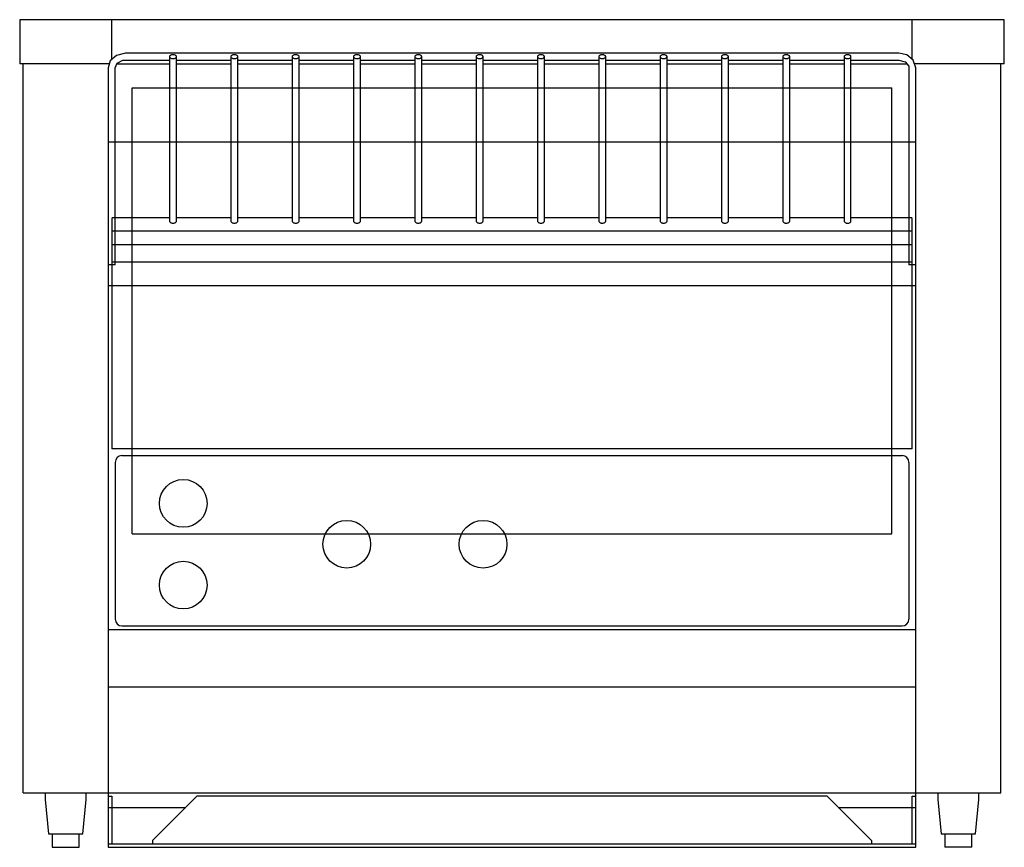
# Model space of a CAD drawing. Extents: x 0 to 18.1, y 0 to 15.2.
import ezdxf

# ---------------------------------------------------------------- set-up
doc = ezdxf.new("R2010")
doc.units = 0
doc.header["$LTSCALE"] = 10
doc.header["$MEASUREMENT"] = 0
doc.layers.add('250', color=2, linetype='CONTINUOUS')

msp = doc.modelspace()

# ---------------------------------------------------------------- linework, layer by layer
at = {"layer": '250'}
for p, q in [((18.062, 15.187), (0, 15.187)), ((0, 15.187), (0, 14.375)), ((1.688, 14.454), (1.688, 15.187)), ((16.375, 14.457), (16.375, 15.187)), ((18.062, 14.375), (18.062, 15.187)), ((16.125, 14.572), (1.938, 14.572)), ((2.75, 14.509), (2.75, 11.489)), ((2.875, 11.489), (2.875, 14.509)), ((3.875, 14.509), (3.875, 11.489)), ((4, 11.489), (4, 14.509)), ((5, 14.509), (5, 11.489)), ((5.125, 11.489), (5.125, 14.509)), ((6.125, 14.509), (6.125, 11.489)), ((6.25, 11.489), (6.25, 14.509)), ((7.25, 14.509), (7.25, 11.489)), ((7.375, 11.489), (7.375, 14.509)), ((8.375, 14.509), (8.375, 11.489)), ((8.5, 11.489), (8.5, 14.509)), ((9.5, 14.509), (9.5, 11.489)), ((9.625, 11.489), (9.625, 14.509)), ((10.625, 14.509), (10.625, 11.489)), ((10.75, 11.489), (10.75, 14.509)), ((11.75, 14.509), (11.75, 11.489)), ((11.875, 11.489), (11.875, 14.509)), ((12.875, 14.509), (12.875, 11.489)), ((13, 11.489), (13, 14.509)), ((14, 14.509), (14, 11.489)), ((14.125, 11.489), (14.125, 14.509)), ((15.125, 14.509), (15.125, 11.489)), ((15.25, 11.489), (15.25, 14.509)), ((1.646, 14.375), (0, 14.375)), ((0.062, 1), (0.062, 14.375)), ((1.625, 14.305), (1.625, 0)), ((1.75, 10.687), (1.75, 14.305)), ((1.781, 14.375), (2.75, 14.375)), ((1.938, 14.447), (2.75, 14.447)), ((2.875, 14.447), (3.875, 14.447)), ((2.875, 14.375), (3.875, 14.375)), ((4, 14.447), (5, 14.447)), ((4, 14.375), (5, 14.375)), ((5.125, 14.447), (6.125, 14.447)), ((5.125, 14.375), (6.125, 14.375)), ((6.25, 14.447), (7.25, 14.447)), ((6.25, 14.375), (7.25, 14.375)), ((7.375, 14.447), (8.375, 14.447)), ((7.375, 14.375), (8.375, 14.375)), ((8.5, 14.447), (9.5, 14.447)), ((8.5, 14.375), (9.5, 14.375)), ((9.625, 14.447), (10.625, 14.447)), ((9.625, 14.375), (10.625, 14.375)), ((10.75, 14.447), (11.75, 14.447)), ((10.75, 14.375), (11.75, 14.375)), ((11.875, 14.447), (12.875, 14.447)), ((11.875, 14.375), (12.875, 14.375)), ((13, 14.447), (14, 14.447)), ((13, 14.375), (14, 14.375)), ((14.125, 14.447), (15.125, 14.447)), ((14.125, 14.375), (15.125, 14.375)), ((15.25, 14.447), (16.125, 14.447)), ((15.25, 14.375), (16.276, 14.375)), ((16.312, 14.305), (16.312, 10.687)), ((18.062, 14.375), (16.415, 14.375)), ((16.438, 0), (16.438, 14.305)), ((18, 1), (18, 14.375)), ((2.062, 5.75), (2.062, 13.937)), ((2.062, 13.937), (16, 13.937)), ((16, 5.75), (16, 13.937)), ((16.438, 12.937), (1.625, 12.937)), ((2.75, 11.551), (1.688, 11.551)), ((1.688, 11.54), (1.688, 7.313)), ((3.875, 11.551), (2.875, 11.551)), ((5, 11.551), (4, 11.551)), ((6.125, 11.551), (5.125, 11.551)), ((7.25, 11.551), (6.25, 11.551)), ((8.375, 11.551), (7.375, 11.551)), ((9.5, 11.551), (8.5, 11.551)), ((10.625, 11.551), (9.625, 11.551)), ((11.75, 11.551), (10.75, 11.551)), ((12.875, 11.551), (11.875, 11.551)), ((14, 11.551), (13, 11.551)), ((15.125, 11.551), (14.125, 11.551)), ((16.375, 11.551), (15.25, 11.551)), ((16.375, 7.313), (16.375, 11.54)), ((16.375, 11.305), (1.688, 11.305)), ((1.688, 11.063), (16.375, 11.063)), ((1.75, 10.687), (1.625, 10.687)), ((1.688, 10.743), (16.375, 10.743)), ((16.438, 10.687), (16.312, 10.687)), ((1.625, 10.312), (16.438, 10.312)), ((16.375, 7.313), (1.688, 7.313)), ((1.751, 7.062), (1.751, 4.188)), ((1.876, 7.187), (16.187, 7.187)), ((16.312, 7.062), (16.312, 4.188)), ((2.062, 5.75), (16, 5.75)), ((1.625, 4), (16.438, 4)), ((1.876, 4.063), (16.187, 4.063)), ((1.625, 2.945), (16.438, 2.945)), ((0.062, 1), (18, 1)), ((0.469, 1), (0.469, 0.875)), ((1.219, 0.875), (1.219, 1)), ((1.625, 0.937), (1.688, 0.937)), ((1.688, 0.937), (1.688, 0.063)), ((2.438, 0.125), (3.251, 0.937)), ((14.812, 0.937), (3.251, 0.937)), ((15.625, 0.125), (14.812, 0.937)), ((16.375, 0.063), (16.375, 0.937)), ((16.375, 0.937), (16.438, 0.937)), ((16.844, 1), (16.844, 0.875)), ((17.594, 0.875), (17.594, 1)), ((0.469, 0.875), (0.531, 0.25)), ((1.156, 0.25), (1.219, 0.875)), ((1.625, 0.733), (3.046, 0.733)), ((15.016, 0.733), (16.438, 0.733)), ((16.844, 0.875), (16.906, 0.25)), ((17.531, 0.25), (17.594, 0.875)), ((0.531, 0.25), (1.156, 0.25)), ((0.594, 0.25), (0.594, 0)), ((1.094, 0), (1.094, 0.25)), ((16.906, 0.25), (17.531, 0.25)), ((16.969, 0.25), (16.969, 0)), ((17.469, 0), (17.469, 0.25)), ((0.594, 0), (1.094, 0)), ((1.625, 0.063), (16.438, 0.063)), ((1.625, 0), (16.438, 0)), ((2.438, 0.125), (2.438, 0.063)), ((15.625, 0.125), (15.625, 0.063)), ((17.469, 0), (16.969, 0))]:
    msp.add_line(p, q, dxfattribs=at)
at = {"layer": '250', "flags": 128}
for points in [[(1.938, 14.572), (1.775, 14.533), (1.662, 14.431), (1.625, 14.305)], [(2.875, 14.509), (2.874, 14.516), (2.871, 14.522), (2.866, 14.528), (2.859, 14.533), (2.85, 14.538), (2.84, 14.541), (2.83, 14.544), (2.818, 14.545), (2.807, 14.545), (2.795, 14.544), (2.785, 14.541), (2.775, 14.538), (2.766, 14.533), (2.759, 14.528), (2.754, 14.522), (2.751, 14.516), (2.75, 14.509)], [(2.75, 14.509), (2.751, 14.503), (2.754, 14.496), (2.759, 14.49), (2.766, 14.485), (2.775, 14.481), (2.785, 14.477), (2.795, 14.475), (2.807, 14.474), (2.818, 14.474), (2.83, 14.475), (2.84, 14.477), (2.85, 14.481), (2.859, 14.485), (2.866, 14.49), (2.871, 14.496), (2.874, 14.503), (2.875, 14.509)], [(4, 14.509), (3.999, 14.516), (3.996, 14.522), (3.991, 14.528), (3.984, 14.533), (3.975, 14.538), (3.965, 14.541), (3.955, 14.544), (3.943, 14.545), (3.932, 14.545), (3.92, 14.544), (3.91, 14.541), (3.9, 14.538), (3.891, 14.533), (3.884, 14.528), (3.879, 14.522), (3.876, 14.516), (3.875, 14.509)], [(3.875, 14.509), (3.876, 14.503), (3.879, 14.496), (3.884, 14.49), (3.891, 14.485), (3.9, 14.481), (3.91, 14.477), (3.92, 14.475), (3.932, 14.474), (3.943, 14.474), (3.955, 14.475), (3.965, 14.477), (3.975, 14.481), (3.984, 14.485), (3.991, 14.49), (3.996, 14.496), (3.999, 14.503), (4, 14.509)], [(5.125, 14.509), (5.124, 14.516), (5.121, 14.522), (5.116, 14.528), (5.109, 14.533), (5.1, 14.538), (5.09, 14.541), (5.08, 14.544), (5.068, 14.545), (5.057, 14.545), (5.045, 14.544), (5.035, 14.541), (5.025, 14.538), (5.016, 14.533), (5.009, 14.528), (5.004, 14.522), (5.001, 14.516), (5, 14.509)], [(5, 14.509), (5.001, 14.503), (5.004, 14.496), (5.009, 14.49), (5.016, 14.485), (5.025, 14.481), (5.035, 14.477), (5.045, 14.475), (5.057, 14.474), (5.068, 14.474), (5.08, 14.475), (5.09, 14.477), (5.1, 14.481), (5.109, 14.485), (5.116, 14.49), (5.121, 14.496), (5.124, 14.503), (5.125, 14.509)], [(6.25, 14.509), (6.249, 14.516), (6.246, 14.522), (6.241, 14.528), (6.234, 14.533), (6.225, 14.538), (6.215, 14.541), (6.205, 14.544), (6.193, 14.545), (6.182, 14.545), (6.17, 14.544), (6.16, 14.541), (6.15, 14.538), (6.141, 14.533), (6.134, 14.528), (6.129, 14.522), (6.126, 14.516), (6.125, 14.509)], [(6.125, 14.509), (6.126, 14.503), (6.129, 14.496), (6.134, 14.49), (6.141, 14.485), (6.15, 14.481), (6.16, 14.477), (6.17, 14.475), (6.182, 14.474), (6.193, 14.474), (6.205, 14.475), (6.215, 14.477), (6.225, 14.481), (6.234, 14.485), (6.241, 14.49), (6.246, 14.496), (6.249, 14.503), (6.25, 14.509)], [(7.375, 14.509), (7.374, 14.516), (7.371, 14.522), (7.366, 14.528), (7.359, 14.533), (7.35, 14.538), (7.34, 14.541), (7.33, 14.544), (7.318, 14.545), (7.307, 14.545), (7.295, 14.544), (7.285, 14.541), (7.275, 14.538), (7.266, 14.533), (7.259, 14.528), (7.254, 14.522), (7.251, 14.516), (7.25, 14.509)], [(7.25, 14.509), (7.251, 14.503), (7.254, 14.496), (7.259, 14.49), (7.266, 14.485), (7.275, 14.481), (7.285, 14.477), (7.295, 14.475), (7.307, 14.474), (7.318, 14.474), (7.33, 14.475), (7.34, 14.477), (7.35, 14.481), (7.359, 14.485), (7.366, 14.49), (7.371, 14.496), (7.374, 14.503), (7.375, 14.509)], [(8.5, 14.509), (8.499, 14.516), (8.496, 14.522), (8.491, 14.528), (8.484, 14.533), (8.475, 14.538), (8.465, 14.541), (8.455, 14.544), (8.443, 14.545), (8.432, 14.545), (8.42, 14.544), (8.41, 14.541), (8.4, 14.538), (8.391, 14.533), (8.384, 14.528), (8.379, 14.522), (8.376, 14.516), (8.375, 14.509)], [(8.375, 14.509), (8.376, 14.503), (8.379, 14.496), (8.384, 14.49), (8.391, 14.485), (8.4, 14.481), (8.41, 14.477), (8.42, 14.475), (8.432, 14.474), (8.443, 14.474), (8.455, 14.475), (8.465, 14.477), (8.475, 14.481), (8.484, 14.485), (8.491, 14.49), (8.496, 14.496), (8.499, 14.503), (8.5, 14.509)], [(9.625, 14.509), (9.624, 14.516), (9.621, 14.522), (9.616, 14.528), (9.609, 14.533), (9.6, 14.538), (9.59, 14.541), (9.58, 14.544), (9.568, 14.545), (9.557, 14.545), (9.545, 14.544), (9.535, 14.541), (9.525, 14.538), (9.516, 14.533), (9.509, 14.528), (9.504, 14.522), (9.501, 14.516), (9.5, 14.509)], [(9.5, 14.509), (9.501, 14.503), (9.504, 14.496), (9.509, 14.49), (9.516, 14.485), (9.525, 14.481), (9.535, 14.477), (9.545, 14.475), (9.557, 14.474), (9.568, 14.474), (9.58, 14.475), (9.59, 14.477), (9.6, 14.481), (9.609, 14.485), (9.616, 14.49), (9.621, 14.496), (9.624, 14.503), (9.625, 14.509)], [(10.75, 14.509), (10.749, 14.516), (10.746, 14.522), (10.741, 14.528), (10.734, 14.533), (10.725, 14.538), (10.715, 14.541), (10.705, 14.544), (10.693, 14.545), (10.682, 14.545), (10.67, 14.544), (10.66, 14.541), (10.65, 14.538), (10.641, 14.533), (10.634, 14.528), (10.629, 14.522), (10.626, 14.516), (10.625, 14.509)], [(10.625, 14.509), (10.626, 14.503), (10.629, 14.496), (10.634, 14.49), (10.641, 14.485), (10.65, 14.481), (10.66, 14.477), (10.67, 14.475), (10.682, 14.474), (10.693, 14.474), (10.705, 14.475), (10.715, 14.477), (10.725, 14.481), (10.734, 14.485), (10.741, 14.49), (10.746, 14.496), (10.749, 14.503), (10.75, 14.509)], [(11.875, 14.509), (11.874, 14.516), (11.871, 14.522), (11.866, 14.528), (11.859, 14.533), (11.85, 14.538), (11.84, 14.541), (11.83, 14.544), (11.818, 14.545), (11.807, 14.545), (11.795, 14.544), (11.785, 14.541), (11.775, 14.538), (11.766, 14.533), (11.759, 14.528), (11.754, 14.522), (11.751, 14.516), (11.75, 14.509)], [(11.75, 14.509), (11.751, 14.503), (11.754, 14.496), (11.759, 14.49), (11.766, 14.485), (11.775, 14.481), (11.785, 14.477), (11.795, 14.475), (11.807, 14.474), (11.818, 14.474), (11.83, 14.475), (11.84, 14.477), (11.85, 14.481), (11.859, 14.485), (11.866, 14.49), (11.871, 14.496), (11.874, 14.503), (11.875, 14.509)], [(13, 14.509), (12.999, 14.516), (12.996, 14.522), (12.991, 14.528), (12.984, 14.533), (12.975, 14.538), (12.965, 14.541), (12.955, 14.544), (12.943, 14.545), (12.932, 14.545), (12.92, 14.544), (12.91, 14.541), (12.9, 14.538), (12.891, 14.533), (12.884, 14.528), (12.879, 14.522), (12.876, 14.516), (12.875, 14.509)], [(12.875, 14.509), (12.876, 14.503), (12.879, 14.496), (12.884, 14.49), (12.891, 14.485), (12.9, 14.481), (12.91, 14.477), (12.92, 14.475), (12.932, 14.474), (12.943, 14.474), (12.955, 14.475), (12.965, 14.477), (12.975, 14.481), (12.984, 14.485), (12.991, 14.49), (12.996, 14.496), (12.999, 14.503), (13, 14.509)], [(14.125, 14.509), (14.124, 14.516), (14.121, 14.522), (14.116, 14.528), (14.109, 14.533), (14.1, 14.538), (14.09, 14.541), (14.08, 14.544), (14.068, 14.545), (14.057, 14.545), (14.045, 14.544), (14.035, 14.541), (14.025, 14.538), (14.016, 14.533), (14.009, 14.528), (14.004, 14.522), (14.001, 14.516), (14, 14.509)], [(14, 14.509), (14.001, 14.503), (14.004, 14.496), (14.009, 14.49), (14.016, 14.485), (14.025, 14.481), (14.035, 14.477), (14.045, 14.475), (14.057, 14.474), (14.068, 14.474), (14.08, 14.475), (14.09, 14.477), (14.1, 14.481), (14.109, 14.485), (14.116, 14.49), (14.121, 14.496), (14.124, 14.503), (14.125, 14.509)], [(15.25, 14.509), (15.249, 14.516), (15.246, 14.522), (15.241, 14.528), (15.234, 14.533), (15.225, 14.538), (15.215, 14.541), (15.205, 14.544), (15.193, 14.545), (15.182, 14.545), (15.17, 14.544), (15.16, 14.541), (15.15, 14.538), (15.141, 14.533), (15.134, 14.528), (15.129, 14.522), (15.126, 14.516), (15.125, 14.509)], [(15.125, 14.509), (15.126, 14.502), (15.13, 14.496), (15.136, 14.489), (15.143, 14.484), (15.153, 14.48), (15.164, 14.476), (15.175, 14.474), (15.187, 14.473), (15.2, 14.474), (15.211, 14.476), (15.222, 14.48), (15.232, 14.484), (15.239, 14.489), (15.245, 14.496), (15.249, 14.502), (15.25, 14.509)], [(16.438, 14.305), (16.393, 14.443), (16.273, 14.54), (16.125, 14.572)], [(1.75, 14.305), (1.786, 14.388), (1.89, 14.442), (1.938, 14.447)], [(16.125, 14.447), (16.244, 14.414), (16.308, 14.337), (16.312, 14.305)], [(2.75, 11.489), (2.751, 11.483), (2.754, 11.476), (2.759, 11.47), (2.766, 11.465), (2.775, 11.46), (2.785, 11.457), (2.795, 11.455), (2.807, 11.453), (2.818, 11.453), (2.83, 11.455), (2.84, 11.457), (2.85, 11.46), (2.859, 11.465), (2.866, 11.47), (2.871, 11.476), (2.874, 11.483), (2.875, 11.489)], [(3.875, 11.489), (3.876, 11.483), (3.879, 11.476), (3.884, 11.47), (3.891, 11.465), (3.9, 11.46), (3.91, 11.457), (3.92, 11.455), (3.932, 11.453), (3.943, 11.453), (3.955, 11.455), (3.965, 11.457), (3.975, 11.46), (3.984, 11.465), (3.991, 11.47), (3.996, 11.476), (3.999, 11.483), (4, 11.489)], [(5, 11.489), (5.001, 11.483), (5.004, 11.476), (5.009, 11.47), (5.016, 11.465), (5.025, 11.46), (5.035, 11.457), (5.045, 11.455), (5.057, 11.453), (5.068, 11.453), (5.08, 11.455), (5.09, 11.457), (5.1, 11.46), (5.109, 11.465), (5.116, 11.47), (5.121, 11.476), (5.124, 11.483), (5.125, 11.489)], [(6.125, 11.489), (6.126, 11.483), (6.129, 11.476), (6.134, 11.47), (6.141, 11.465), (6.15, 11.46), (6.16, 11.457), (6.17, 11.455), (6.182, 11.453), (6.193, 11.453), (6.205, 11.455), (6.215, 11.457), (6.225, 11.46), (6.234, 11.465), (6.241, 11.47), (6.246, 11.476), (6.249, 11.483), (6.25, 11.489)], [(7.25, 11.489), (7.251, 11.483), (7.254, 11.476), (7.259, 11.47), (7.266, 11.465), (7.275, 11.46), (7.285, 11.457), (7.295, 11.455), (7.307, 11.453), (7.318, 11.453), (7.33, 11.455), (7.34, 11.457), (7.35, 11.46), (7.359, 11.465), (7.366, 11.47), (7.371, 11.476), (7.374, 11.483), (7.375, 11.489)], [(8.375, 11.489), (8.376, 11.483), (8.379, 11.476), (8.384, 11.47), (8.391, 11.465), (8.4, 11.46), (8.41, 11.457), (8.42, 11.455), (8.432, 11.453), (8.443, 11.453), (8.455, 11.455), (8.465, 11.457), (8.475, 11.46), (8.484, 11.465), (8.491, 11.47), (8.496, 11.476), (8.499, 11.483), (8.5, 11.489)], [(9.5, 11.489), (9.501, 11.483), (9.504, 11.476), (9.509, 11.47), (9.516, 11.465), (9.525, 11.46), (9.535, 11.457), (9.545, 11.455), (9.557, 11.453), (9.568, 11.453), (9.58, 11.455), (9.59, 11.457), (9.6, 11.46), (9.609, 11.465), (9.616, 11.47), (9.621, 11.476), (9.624, 11.483), (9.625, 11.489)], [(10.625, 11.489), (10.626, 11.483), (10.629, 11.476), (10.634, 11.47), (10.641, 11.465), (10.65, 11.46), (10.66, 11.457), (10.67, 11.455), (10.682, 11.453), (10.693, 11.453), (10.705, 11.455), (10.715, 11.457), (10.725, 11.46), (10.734, 11.465), (10.741, 11.47), (10.746, 11.476), (10.749, 11.483), (10.75, 11.489)], [(11.75, 11.489), (11.751, 11.483), (11.754, 11.476), (11.759, 11.47), (11.766, 11.465), (11.775, 11.46), (11.785, 11.457), (11.795, 11.455), (11.807, 11.453), (11.818, 11.453), (11.83, 11.455), (11.84, 11.457), (11.85, 11.46), (11.859, 11.465), (11.866, 11.47), (11.871, 11.476), (11.874, 11.483), (11.875, 11.489)], [(12.875, 11.489), (12.876, 11.483), (12.879, 11.476), (12.884, 11.47), (12.891, 11.465), (12.9, 11.46), (12.91, 11.457), (12.92, 11.455), (12.932, 11.453), (12.943, 11.453), (12.955, 11.455), (12.965, 11.457), (12.975, 11.46), (12.984, 11.465), (12.991, 11.47), (12.996, 11.476), (12.999, 11.483), (13, 11.489)], [(14, 11.489), (14.001, 11.483), (14.004, 11.476), (14.009, 11.47), (14.016, 11.465), (14.025, 11.46), (14.035, 11.457), (14.045, 11.455), (14.057, 11.453), (14.068, 11.453), (14.08, 11.455), (14.09, 11.457), (14.1, 11.46), (14.109, 11.465), (14.116, 11.47), (14.121, 11.476), (14.124, 11.483), (14.125, 11.489)], [(15.125, 11.489), (15.126, 11.482), (15.13, 11.475), (15.136, 11.469), (15.143, 11.464), (15.153, 11.459), (15.164, 11.456), (15.175, 11.454), (15.187, 11.453), (15.2, 11.454), (15.211, 11.456), (15.222, 11.459), (15.232, 11.464), (15.239, 11.469), (15.245, 11.475), (15.249, 11.482), (15.25, 11.489)]]:
    msp.add_lwpolyline(points, dxfattribs=at)
at = {"layer": '250'}
for centre, radius in [((3, 6.312), 0.438), ((6, 5.562), 0.437), ((8.5, 5.562), 0.438), ((3, 4.812), 0.437)]:
    msp.add_circle(centre, radius, dxfattribs=at)
for centre, start, end in [((1.876, 7.062), 90, 180), ((16.187, 7.062), 360, 90), ((1.876, 4.188), 180, 270), ((16.187, 4.188), 270, 360)]:
    msp.add_arc(centre, 0.125, start, end, dxfattribs=at)

doc.saveas('drawing.dxf')
